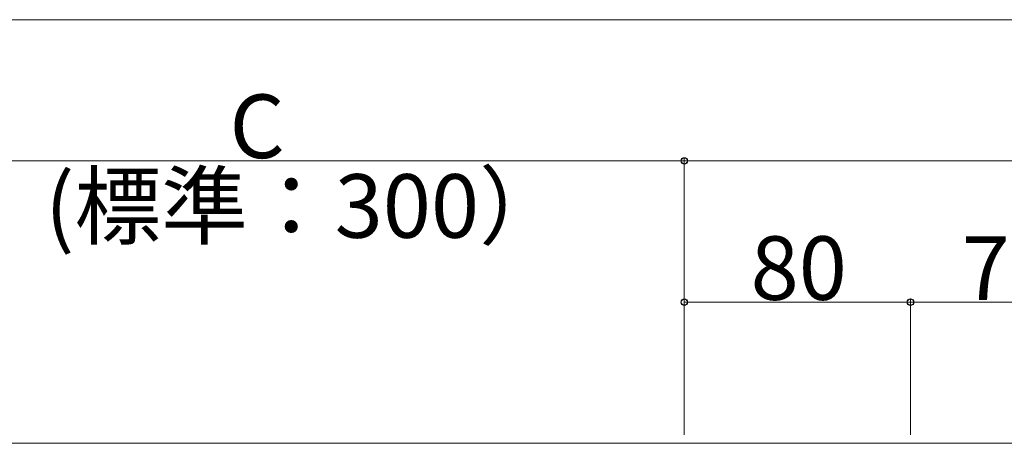
# Model space of a CAD drawing. Extents: x 0 to 2625, y -1275 to 2624.
# Drawn here: x 1474 to 1822, y 2185 to 2335 of the extents above; entities that cross this region are included whole.
import ezdxf

# ---------------------------------------------------------------- set-up
doc = ezdxf.new("R2010")
doc.units = 0
doc.layers.add('YKK_12', color=2, linetype='CONTINUOUS', lineweight=13)
doc.layers.add('YKK_D', color=6, linetype='CONTINUOUS', lineweight=13)
doc.styles.add('text-b', font='txt')

msp = doc.modelspace()

# ---------------------------------------------------------------- linework, layer by layer
at = {"layer": 'YKK_12'}
msp.add_line((1193.77, 2185), (2228.77, 2185), dxfattribs=at)
at = {"layer": 'YKK_D'}
for p, q in [((1426.77, 2335), (2530, 2335)), ((1708.77, 2188), (1708.77, 2286)), ((1708.77, 2188), (1708.77, 2286)), ((1408.77, 2285), (1708.77, 2285)), ((1708.77, 2285), (2058.77, 2285)), ((1708.77, 2188), (1708.77, 2236)), ((1788.77, 2235), (1708.77, 2235)), ((1788.77, 2188), (1788.77, 2236)), ((1788.77, 2188), (1788.77, 2236)), ((1858.77, 2235), (1788.77, 2235))]:
    msp.add_line(p, q, dxfattribs=at)
at = {"layer": 'YKK_D', "linetype": 'ByBlock', "lineweight": -2}
for centre in [(1708.77, 2285), (1708.77, 2285), (1708.77, 2235), (1788.77, 2235), (1788.77, 2235)]:
    msp.add_circle(centre, 1.12, dxfattribs=at)

# ---------------------------------------------------------------- texts
at = {"layer": 'YKK_D', "style": 'text-b'}
for s, p in [('C', (1547.84, 2286)), ('(標準：300）', (1482.58, 2257.79)), ('80', (1732.22, 2235.8)), ('70', (1806.9, 2235.8))]:
    msp.add_text(s, height=22.5, dxfattribs=at).set_placement(p)

doc.saveas('drawing.dxf')
